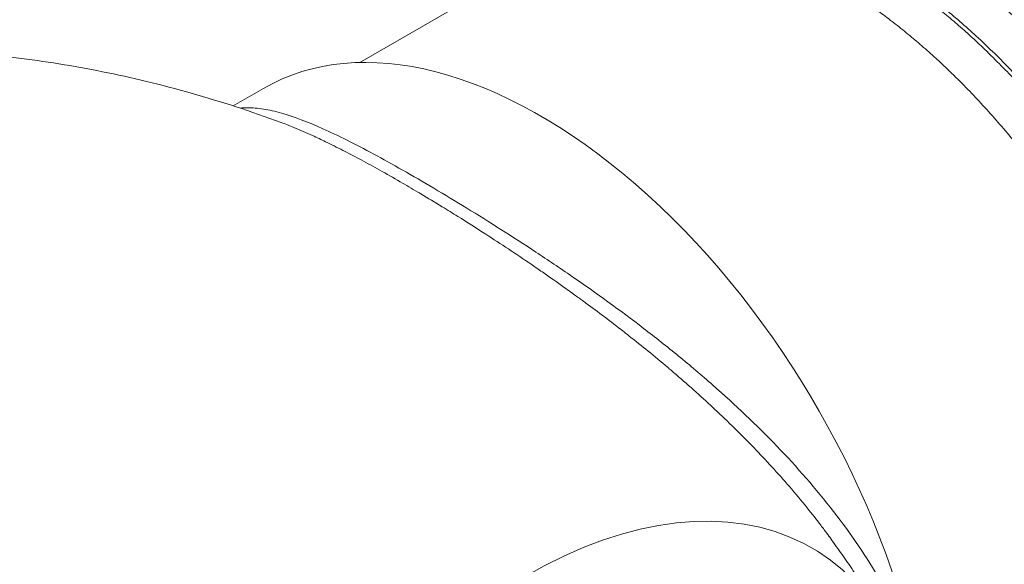
# Model space of a CAD drawing. Units: inches. Extents: x 0 to 70.2, y -0.3 to 49.6.
# Drawn here: x 50.5 to 52.1, y 38.7 to 39.6 of the extents above; entities that cross this region are included whole.
import ezdxf

# ---------------------------------------------------------------- set-up
doc = ezdxf.new("R2010")
doc.units = ezdxf.units.IN
doc.header["$LTSCALE"] = 6
doc.header["$MEASUREMENT"] = 0
doc.layers.add('Visible (ANSI)', color=7, linetype='Continuous', lineweight=50)
doc.layers.add('Visible Narrow (ANSI)', color=7, linetype='Continuous', lineweight=35)

msp = doc.modelspace()

# ---------------------------------------------------------------- linework, layer by layer
at = {"layer": 'Visible (ANSI)', "linetype": 'Continuous', "lineweight": 5}
for p, q in [((51.0592, 39.493), (51.4189, 39.7007)), ((50.8628, 39.4258), (50.9096, 39.4529))]:
    msp.add_line(p, q, dxfattribs=at)
for centre, major_axis, start_param, end_param in [((51.9103, 39.0387), (-0.4165, 0.7214), 3.403764, 6.467278), ((51.3391, 38.709), (-0.4295, 0.7439), 4.223617, 6.283185), ((51.3151, 37.9708), (0.4446, 0.7701), 5.63864, 10.234929), ((51.3151, 37.9708), (-0.4005, -0.6937), 2.706622, 6.718156)]:
    msp.add_ellipse(centre, major_axis=major_axis, ratio=0.57735, start_param=start_param, end_param=end_param, dxfattribs=at)
for points, weights, knots in [([(52.2957, 38.3178), (52.3444, 38.3384), (52.3822, 38.3771), (52.4897, 38.4873), (52.4867, 38.7028), (52.4836, 38.9183), (52.3699, 39.1561), (52.2562, 39.394), (52.0742, 39.5627), (51.8922, 39.7314), (51.7101, 39.7658), (51.5557, 39.795), (51.4479, 39.7153)], [0.977372104312, 0.982245558747, 1, 0.951056516295, 1, 0.951056516295, 1, 0.951056516295, 1, 0.951056516295, 1, 0.958153005857, 0.987864911336], [0.6948178, 0.6948178, 0.6948178, 0.7, 0.7, 0.71428571, 0.71428571, 0.72857143, 0.72857143, 0.74285714, 0.74285714, 0.75714286, 0.75714286, 0.76935723, 0.76935723, 0.76935723]), ([(52.3301, 38.3354), (52.3616, 38.3536), (52.3876, 38.3803), (52.4952, 38.4904), (52.4921, 38.7059), (52.489, 38.9214), (52.3753, 39.1593), (52.2617, 39.3971), (52.0796, 39.5658), (51.8976, 39.7345), (51.7156, 39.7689), (51.5811, 39.7943), (51.4804, 39.7362)], [0.981570639847, 0.987688340595, 1, 0.951056516295, 1, 0.951056516295, 1, 0.951056516295, 1, 0.951056516295, 1, 0.9633681757, 0.981570639847], [0.55354931, 0.55354931, 0.55354931, 0.55714286, 0.55714286, 0.57142857, 0.57142857, 0.58571429, 0.58571429, 0.6, 0.6, 0.61428571, 0.61428571, 0.62497788, 0.62497788, 0.62497788]), ([(52.2687, 38.2999), (52.3001, 38.3181), (52.3262, 38.3448), (52.4337, 38.4549), (52.4306, 38.6704), (52.4275, 38.8859), (52.3139, 39.1238), (52.2002, 39.3616), (52.0181, 39.5303), (51.8361, 39.699), (51.6541, 39.7334), (51.5196, 39.7588), (51.4189, 39.7007)], [0.981570639847, 0.987688340595, 1, 0.951056516295, 1, 0.951056516295, 1, 0.951056516295, 1, 0.951056516295, 1, 0.9633681757, 0.981570639847], [0.69640645, 0.69640645, 0.69640645, 0.7, 0.7, 0.71428571, 0.71428571, 0.72857143, 0.72857143, 0.74285714, 0.74285714, 0.75714286, 0.75714286, 0.76783502, 0.76783502, 0.76783502]), ([(52.2342, 38.2823), (52.283, 38.3029), (52.3207, 38.3416), (52.4283, 38.4518), (52.4252, 38.6673), (52.4221, 38.8828), (52.3084, 39.1206), (52.1947, 39.3585), (52.0127, 39.5272), (51.9339, 39.6002), (51.851, 39.6497)], [0.977372104312, 0.982245558747, 1, 0.951056516295, 1, 0.951056516295, 1, 0.951056516295, 1, 0.978198224144, 0.975819562235], [0.83767494, 0.83767494, 0.83767494, 0.84285714, 0.84285714, 0.85714286, 0.85714286, 0.87142857, 0.87142857, 0.88571429, 0.88571429, 0.89207783, 0.89207783, 0.89207783]), ([(52.2072, 38.2644), (52.2386, 38.2826), (52.2647, 38.3093), (52.3722, 38.4194), (52.3691, 38.6349), (52.366, 38.8504), (52.2524, 39.0883), (52.1387, 39.3261), (51.9567, 39.4948), (51.8778, 39.5679), (51.795, 39.6173)], [0.981570639847, 0.987688340595, 1, 0.951056516295, 1, 0.951056516295, 1, 0.951056516295, 1, 0.97819822633, 0.975819562712], [0.83926359, 0.83926359, 0.83926359, 0.84285714, 0.84285714, 0.85714286, 0.85714286, 0.87142857, 0.87142857, 0.88571429, 0.88571429, 0.89207783, 0.89207783, 0.89207783])]:
    msp.add_rational_spline(points, weights, degree=2, knots=knots, dxfattribs=at)
for points, knots in [([(50.2785, 39.5134), (50.3173, 39.5141), (50.3575, 39.5136), (50.4403, 39.5094), (50.4829, 39.5057), (50.5702, 39.495), (50.6148, 39.4878), (50.7054, 39.4697), (50.7514, 39.4587), (50.8439, 39.4325), (50.8905, 39.4174), (50.937, 39.4001)], [5.1631505, 5.1631505, 5.1631505, 5.1631505, 5.2104908, 5.2104908, 5.2578311, 5.2578311, 5.3051714, 5.3051714, 5.3525117, 5.3525117, 5.399852, 5.399852, 5.399852, 5.399852]), ([(51.7929, 38.7497), (51.7989, 38.7413), (51.8048, 38.7329), (51.8164, 38.7162), (51.822, 38.7079), (51.8331, 38.6913), (51.8386, 38.6829), (51.8493, 38.6663), (51.8545, 38.6581), (51.8647, 38.6416), (51.8697, 38.6333), (51.8746, 38.6251)], [5.75302948, 5.75302948, 5.75302948, 5.75302948, 5.76432012, 5.76432012, 5.77561077, 5.77561077, 5.78690141, 5.78690141, 5.79819205, 5.79819205, 5.80948269, 5.80948269, 5.80948269, 5.80948269])]:
    msp.add_open_spline(points, degree=3, knots=knots, dxfattribs=at)
at = {"layer": 'Visible Narrow (ANSI)', "linetype": 'Continuous', "lineweight": 5}
msp.add_ellipse((51.9656, 39.0707), major_axis=(0.3195, -0.5534), ratio=0.57735, start_param=4.58907, end_param=4.589077, dxfattribs=at)
for points, knots in [([(50.8734, 39.4224), (50.8771, 39.4228), (50.881, 39.4229), (50.8927, 39.423), (50.9009, 39.4223), (50.9185, 39.4195), (50.9277, 39.4174), (50.9569, 39.4091), (50.9781, 39.401), (51.0136, 39.3851), (51.026, 39.3792), (51.0522, 39.3661), (51.066, 39.3589), (51.1093, 39.3356), (51.1404, 39.3179), (51.2071, 39.2784), (51.2418, 39.2572), (51.2954, 39.2231), (51.3136, 39.2114), (51.3503, 39.1872), (51.369, 39.1746), (51.4251, 39.136), (51.4622, 39.1092), (51.5169, 39.0672), (51.535, 39.0529), (51.5708, 39.0237), (51.5886, 39.0086), (51.6407, 38.9628), (51.6739, 38.9314), (51.7364, 38.8663), (51.7658, 38.8326), (51.8203, 38.7623), (51.8446, 38.7266), (51.8871, 38.6538), (51.9053, 38.6167), (51.92, 38.5786)], [0.2342688, 0.2342688, 0.2342688, 0.2342688, 0.25, 0.25, 0.28125, 0.28125, 0.3125, 0.3125, 0.375, 0.375, 0.40625, 0.40625, 0.4375, 0.4375, 0.5, 0.5, 0.5625, 0.5625, 0.59375, 0.59375, 0.625, 0.625, 0.6875, 0.6875, 0.71875, 0.71875, 0.75, 0.75, 0.8125, 0.8125, 0.875, 0.875, 0.9375, 0.9375, 1, 1, 1, 1]), ([(51.7929, 38.7497), (51.7882, 38.7562), (51.7835, 38.7627), (51.7786, 38.7692), (51.7768, 38.7715), (51.7751, 38.7738), (51.7733, 38.7762), (51.7664, 38.7852), (51.7594, 38.7941), (51.7523, 38.803), (51.7433, 38.8141), (51.7341, 38.8252), (51.7247, 38.836), (51.7235, 38.8374), (51.7224, 38.8387), (51.7212, 38.84), (51.7035, 38.8605), (51.685, 38.8805), (51.6659, 38.9001), (51.6462, 38.9204), (51.6258, 38.9403), (51.6048, 38.9598), (51.6041, 38.9605), (51.6034, 38.9611), (51.6027, 38.9618), (51.5827, 38.9803), (51.5621, 38.9986), (51.5413, 39.0163), (51.5394, 39.0179), (51.5375, 39.0195), (51.5357, 39.021), (51.516, 39.0377), (51.496, 39.0539), (51.4759, 39.0697), (51.4728, 39.0722), (51.4697, 39.0747), (51.4665, 39.0771), (51.4476, 39.0919), (51.4285, 39.1063), (51.4093, 39.1204), (51.4048, 39.1237), (51.4004, 39.127), (51.3959, 39.1302), (51.3891, 39.1351), (51.3824, 39.1399), (51.3757, 39.1447), (51.3644, 39.1528), (51.3531, 39.1607), (51.3419, 39.1685), (51.336, 39.1725), (51.3302, 39.1765), (51.3244, 39.1805), (51.3007, 39.1967), (51.2774, 39.2121), (51.2544, 39.2269), (51.2398, 39.2364), (51.2253, 39.2455), (51.211, 39.2545), (51.2028, 39.2596), (51.1947, 39.2646), (51.1866, 39.2695), (51.1755, 39.2763), (51.1645, 39.283), (51.1537, 39.2894), (51.152, 39.2904), (51.1504, 39.2914), (51.1487, 39.2924), (51.1396, 39.2978), (51.1305, 39.3031), (51.1216, 39.3082), (51.1108, 39.3145), (51.1002, 39.3205), (51.0899, 39.3263), (51.0801, 39.3317), (51.0706, 39.3369), (51.0612, 39.342), (51.0524, 39.3467), (51.0438, 39.3512), (51.0353, 39.3556), (51.0345, 39.356), (51.0336, 39.3565), (51.0328, 39.3569), (51.0236, 39.3616), (51.0146, 39.3661), (51.006, 39.3703), (50.9991, 39.3736), (50.9924, 39.3768), (50.9858, 39.3798), (50.9758, 39.3843), (50.9661, 39.3886), (50.9567, 39.3924), (50.95, 39.3952), (50.9434, 39.3978), (50.937, 39.4001)], [0.0718189, 0.0718189, 0.0718189, 0.0718189, 0.0764471, 0.0764471, 0.0764471, 0.078125, 0.078125, 0.078125, 0.084592, 0.084592, 0.084592, 0.0927558, 0.0927558, 0.0927558, 0.09375, 0.09375, 0.09375, 0.109112, 0.109112, 0.109112, 0.125, 0.125, 0.125, 0.1255215, 0.1255215, 0.1255215, 0.140625, 0.140625, 0.140625, 0.1419769, 0.1419769, 0.1419769, 0.15625, 0.15625, 0.15625, 0.1584731, 0.1584731, 0.1584731, 0.171875, 0.171875, 0.171875, 0.1750098, 0.1750098, 0.1750098, 0.1796875, 0.1796875, 0.1796875, 0.1875, 0.1875, 0.1875, 0.1915824, 0.1915824, 0.1915824, 0.2081809, 0.2081809, 0.2081809, 0.21875, 0.21875, 0.21875, 0.2248018, 0.2248018, 0.2248018, 0.2331174, 0.2331174, 0.2331174, 0.234375, 0.234375, 0.234375, 0.241432, 0.241432, 0.241432, 0.25, 0.25, 0.25, 0.2580703, 0.2580703, 0.2580703, 0.265625, 0.265625, 0.265625, 0.2663827, 0.2663827, 0.2663827, 0.2746875, 0.2746875, 0.2746875, 0.28125, 0.28125, 0.28125, 0.2912722, 0.2912722, 0.2912722, 0.2984818, 0.2984818, 0.2984818, 0.2984818])]:
    msp.add_open_spline(points, degree=3, knots=knots, dxfattribs=at)

doc.saveas('drawing.dxf')
